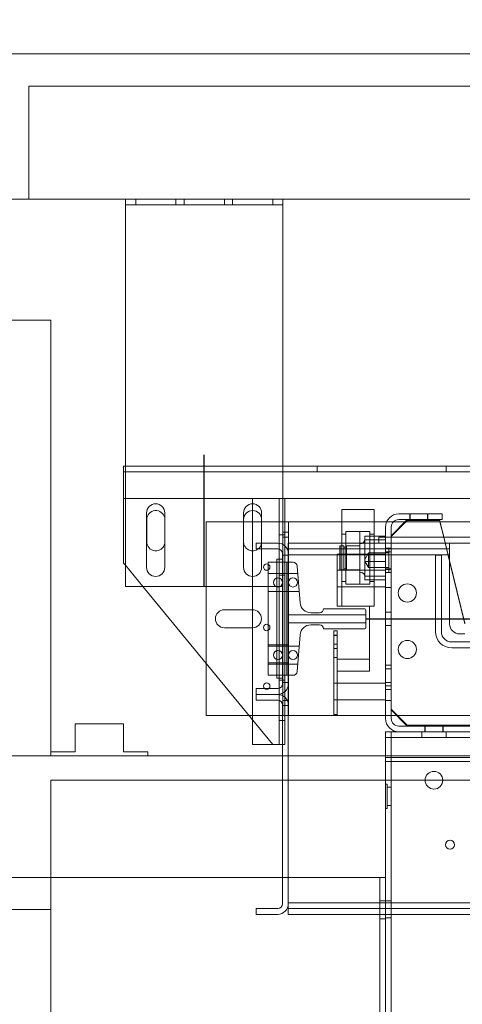
# Model space of a CAD drawing. Units: inches. Extents: x 0.3 to 10.6, y 0.2 to 8.2.
# Drawn here: x 6 to 6.7, y 4.8 to 6.3 of the extents above; entities that cross this region are included whole.
import ezdxf

# ---------------------------------------------------------------- set-up
doc = ezdxf.new("R2010")
doc.units = ezdxf.units.IN
doc.header["$MEASUREMENT"] = 0
doc.header["$PDSIZE"] = -1
doc.styles.add('SLDTEXTSTYLE6', font='GOTHIC.TTF')
doc.dimstyles.new('SLDDIMSTYLE3', dxfattribs={"dimtxt": 0.104167, "dimasz": 0.1, "dimexe": 0, "dimexo": 0.0625, "dimgap": 0.026042, "dimtad": 1, "dimlfac": 20, "dimrnd": 1e-09, "dimzin": 12, "dimdsep": 46, "dimtxsty": 'SLDTEXTSTYLE6', "dimsah": 1, "dimcen": 0.09, "dimadec": 0, "dimazin": 3, "dimtfac": 1, "dimtofl": 0, "dimtmove": 0, "dimatfit": 3, "dimfxl": 1, "dimfrac": 2, "dimtolj": 1, "dimtzin": 12, "dimarcsym": 0})

# ---------------------------------------------------------------- blocks, each defined once
blk = doc.blocks.new('_D_9')
at = {"color": 0, "lineweight": -2}
for p, q in [((5.6355, 6.1195), (5.6355, 6.5498)), ((7.1347, 6.5498), (5.7355, 6.5498)), ((7.2347, 5.4695), (7.2347, 6.5498))]:
    blk.add_line(p, q, dxfattribs=at)
at = {"color": 0}
for points in [[(5.7355, 6.5665), (5.7355, 6.5332), (5.6355, 6.5498)], [(7.1347, 6.5665), (7.1347, 6.5332), (7.2347, 6.5498)]]:
    blk.add_solid(points, dxfattribs=at)
at = {"layer": 'Defpoints', "color": 0}
for p in [(5.6355, 6.5498), (5.6355, 6.057), (7.2347, 5.407)]:
    blk.add_point(p, dxfattribs=at)
at = {"color": 0, "insert": (6.5534, 6.6853), "char_height": 0.104167, "attachment_point": 2, "style": 'SLDTEXTSTYLE6'}
blk.add_mtext('\\A1;32" {\\fGDT|b0|i0|c0|p2;q}', dxfattribs=at)
blk = doc.blocks.new('_D_11')
at = {"color": 0, "lineweight": -2}
for p, q in [((5.6355, 6.1195), (5.6355, 6.8507)), ((5.7355, 6.8507), (8.7855, 6.8507)), ((8.8855, 6.1195), (8.8855, 6.8507))]:
    blk.add_line(p, q, dxfattribs=at)
at = {"color": 0}
for points in [[(5.7355, 6.8674), (5.7355, 6.8341), (5.6355, 6.8507)], [(8.7855, 6.8674), (8.7855, 6.8341), (8.8855, 6.8507)]]:
    blk.add_solid(points, dxfattribs=at)
at = {"layer": 'Defpoints', "color": 0}
for p in [(8.8855, 6.8507), (5.6355, 6.057), (8.8855, 6.057)]:
    blk.add_point(p, dxfattribs=at)
at = {"color": 0, "insert": (7.1374, 6.9862), "char_height": 0.104167, "attachment_point": 2, "style": 'SLDTEXTSTYLE6'}
blk.add_mtext('\\A1;65" HOISTWAY', dxfattribs=at)

msp = doc.modelspace()

# ---------------------------------------------------------------- linework, layer by layer
at = {"lineweight": 15}
for p, q in [((9.11050013, 6.28203918), (5.41050013, 6.28203918)), ((8.88550013, 6.05703918), (5.63550013, 6.05703918)), ((6.16350013, 6.05703918), (6.16350013, 6.04828918)), ((6.40750013, 6.05703918), (6.40750013, 6.04828918)), ((6.16350013, 6.04828918), (6.40750013, 6.04828918)), ((6.16350013, 6.04153918), (6.16350013, 6.04828918)), ((6.16350013, 5.45703918), (6.16350013, 6.04153918)), ((6.40750013, 6.04828918), (6.40750013, 6.04153918)), ((6.40750013, 5.52221224), (6.40750013, 6.04153918)), ((6.04800013, 5.86953918), (5.83550013, 5.86953918)), ((6.04800013, 5.19453918), (6.04800013, 5.86953918)), ((6.16350013, 5.6434499), (6.16062513, 5.6434499)), ((6.16062513, 5.6434499), (6.16062513, 5.6296999)), ((8.06375013, 5.6434499), (6.40750013, 5.6434499)), ((6.16062513, 5.6296999), (6.16062513, 5.5934499)), ((6.16062513, 5.5934499), (6.16350013, 5.5934499)), ((6.16062513, 5.5934499), (6.16062513, 5.4934499)), ((6.40750013, 5.5934499), (8.06375013, 5.5934499)), ((6.41062513, 5.51999056), (6.41062513, 5.5934499)), ((6.19631263, 5.57110168), (6.19631263, 5.48672668)), ((6.22443763, 5.48672668), (6.22443763, 5.57110168)), ((6.34656263, 5.57110168), (6.34656263, 5.48672668)), ((6.36062513, 5.5121999), (6.36062513, 5.5746999)), ((6.37468763, 5.52422668), (6.37468763, 5.57110168)), ((6.54887513, 5.5763898), (6.49887513, 5.5763898)), ((6.49887513, 5.5763898), (6.49887513, 5.52422668)), ((6.54887513, 5.5763898), (6.54887513, 5.52422668)), ((6.58715013, 5.56953918), (6.65425013, 5.56953918)), ((6.65425013, 5.56078918), (6.65425013, 5.56953918)), ((6.19656263, 5.5262624), (6.19656263, 5.5606374)), ((6.34656263, 5.55703918), (6.36062513, 5.55703918)), ((6.41612513, 5.55703918), (6.41062513, 5.55703918)), ((6.41612513, 5.54141418), (6.41612513, 5.55703918)), ((6.41612513, 5.55703918), (6.49887513, 5.55703918)), ((6.54887513, 5.55703918), (6.56834188, 5.55703918)), ((6.60050013, 5.56078918), (6.57550013, 5.53578918)), ((6.60050013, 5.55953918), (6.57550013, 5.53453918)), ((6.57858785, 5.55703918), (6.59675013, 5.55703918)), ((6.58715013, 5.56078918), (6.65425013, 5.56078918)), ((6.60050013, 5.55953918), (6.65050013, 5.55953918)), ((6.65050013, 5.56078918), (6.65725564, 5.53322668)), ((6.65050013, 5.55953918), (6.65694927, 5.53322668)), ((6.65141924, 5.55703918), (6.79270723, 5.55703918)), ((6.41612513, 5.54141418), (6.41062513, 5.54141418)), ((6.41612513, 5.52422668), (6.41612513, 5.54141418)), ((6.56675013, 5.54913918), (6.56675013, 5.53322668)), ((6.57550013, 5.54913918), (6.57550013, 5.53322668)), ((6.39962513, 5.52422668), (6.36602513, 5.52422668)), ((6.36602513, 5.52422668), (6.36602513, 5.51522668)), ((6.37468763, 5.5262624), (6.3745395, 5.52422668)), ((6.66602513, 5.52422668), (6.41602513, 5.52422668)), ((6.41602513, 5.52422668), (6.41602513, 5.50782668)), ((6.56675013, 5.53525716), (6.54887513, 5.53525716)), ((6.55649363, 5.52946538), (6.54887513, 5.52946538)), ((6.55649363, 5.53322668), (6.55649363, 5.52422668)), ((6.55649363, 5.53322668), (6.81067857, 5.53322668)), ((6.57550013, 5.53322668), (6.57550013, 5.53453918)), ((6.66602513, 5.52422668), (7.07249348, 5.52422668)), ((6.66602513, 5.50622668), (6.66602513, 5.52422668)), ((6.36602513, 5.51522668), (6.39962513, 5.51522668)), ((6.37468763, 5.48672668), (6.37468763, 5.51522668)), ((6.40702513, 5.50782668), (6.40702513, 5.30625168)), ((6.41602513, 5.50782668), (6.41602513, 5.30625168)), ((6.41602513, 5.50622668), (6.41602513, 4.96722668)), ((6.66602513, 5.39922668), (6.66602513, 5.50622668)), ((6.16062513, 5.4934499), (6.16350013, 5.48995328)), ((6.39802513, 5.49922668), (6.40702513, 5.49922668)), ((6.39802513, 5.49922668), (6.39802513, 5.31485168)), ((6.40702513, 5.49922668), (6.40702513, 5.31485168)), ((6.66602513, 5.49744718), (6.68985056, 5.4002394)), ((6.66602513, 5.49619718), (6.68985056, 5.3989894)), ((6.16350013, 5.45703918), (6.39802513, 5.45703918)), ((6.19056283, 5.45703918), (6.39187513, 5.2121999)), ((6.68985056, 5.38360168), (6.68165013, 5.38360168)), ((6.28862513, 5.25703918), (6.28862513, 5.33777422)), ((6.40702513, 5.31485168), (6.39802513, 5.31485168)), ((6.36602513, 5.29885168), (6.36602513, 5.28985168)), ((6.39962513, 5.29885168), (6.36602513, 5.29885168)), ((6.41062513, 5.28561556), (6.41062513, 5.2940878)), ((6.36602513, 5.28985168), (6.39962513, 5.28985168)), ((6.36602513, 5.28985168), (6.36602513, 5.28085168)), ((6.36602513, 5.28085168), (6.39962513, 5.28085168)), ((6.40702513, 5.27345168), (6.40702513, 4.96562668)), ((6.41602513, 5.27345168), (6.41602513, 4.96562668)), ((6.35500727, 5.25703918), (6.28862513, 5.25703918)), ((6.36062513, 5.2121999), (6.36062513, 5.25020665)), ((6.16055013, 5.24453918), (6.08555013, 5.24453918)), ((6.08555013, 5.24453918), (6.08555013, 5.20078918)), ((6.16055013, 5.20078918), (6.16055013, 5.24453918)), ((6.08555013, 5.20078918), (6.04805013, 5.20078918)), ((6.04805013, 5.20078918), (6.04805013, 5.19453918)), ((6.19805013, 5.20078918), (6.16055013, 5.20078918)), ((6.19805013, 5.19453918), (6.19805013, 5.20078918)), ((6.36062513, 5.2121999), (6.39187513, 5.2121999)), ((6.39187513, 5.2121999), (6.39512513, 5.2121999)), ((6.39512513, 5.2121999), (6.40702513, 5.2121999)), ((6.40702513, 5.19453918), (6.04800013, 5.19453918)), ((6.04800013, 5.15703918), (6.04800013, 4.95703918)), ((6.40702513, 5.15703918), (6.04800013, 5.15703918)), ((6.04800013, 4.95703918), (5.83550013, 4.95703918)), ((6.04800013, 3.15703918), (6.04800013, 4.95703918)), ((6.36602513, 4.95822668), (6.36602513, 4.94922668)), ((6.39962513, 4.95822668), (6.36602513, 4.95822668)), ((6.41602513, 4.96562668), (6.41602513, 4.94922668)), ((6.36602513, 4.94922668), (6.39962513, 4.94922668)), ((6.41602513, 4.94922668), (7.09813811, 4.94922668))]:
    msp.add_line(p, q, dxfattribs=at)
at = {"lineweight": 0}
for p, q in [((8.46362513, 6.23203918), (6.01362513, 6.23203918)), ((6.01362513, 6.23203918), (6.01362513, 6.05703918)), ((6.17937513, 6.05703918), (6.17937513, 6.04828918)), ((6.24187513, 6.04828918), (6.24187513, 6.05703918)), ((6.25437513, 6.05703918), (6.25437513, 6.04828918)), ((6.31687513, 6.04828918), (6.31687513, 6.05703918)), ((6.32937513, 6.05703918), (6.32937513, 6.04828918)), ((6.39187513, 6.04828918), (6.39187513, 6.05703918)), ((6.40750013, 5.6434499), (6.16350013, 5.6434499)), ((6.46056263, 5.6434499), (6.46056263, 5.6346999)), ((6.66068763, 5.6346999), (6.66068763, 5.6434499)), ((8.31062513, 5.6346999), (6.16062513, 5.6346999)), ((6.16350013, 5.5934499), (6.40750013, 5.5934499)), ((6.39512513, 5.5934499), (6.16350013, 5.5934499)), ((6.36062513, 5.5746999), (6.36062513, 5.5934499)), ((6.40187513, 5.2121999), (6.40187513, 5.5934499)), ((6.60423763, 5.56953918), (6.60423763, 5.56078918)), ((6.60464013, 5.56953918), (6.60464013, 5.56078918)), ((6.63198513, 5.56078918), (6.63198513, 5.56953918)), ((6.63236263, 5.56078918), (6.63236263, 5.56953918)), ((6.22443763, 5.56327724), (6.22468763, 5.5606374)), ((6.22468763, 5.5606374), (6.22468763, 5.5262624)), ((6.28862513, 5.33777422), (6.28862513, 5.55703918)), ((6.28862513, 5.55703918), (6.34656263, 5.55703918)), ((6.36062513, 5.55703918), (6.40737513, 5.55703918)), ((6.41062513, 5.55703918), (6.40737513, 5.55703918)), ((6.40737513, 5.54141418), (6.40737513, 5.55703918)), ((6.49887513, 5.55703918), (6.54887513, 5.55703918)), ((6.56834188, 5.55703918), (6.57858785, 5.55703918)), ((6.59675013, 5.55703918), (6.65141924, 5.55703918)), ((6.41062513, 5.5371999), (6.40187513, 5.5371999)), ((6.41062513, 5.54141418), (6.40737513, 5.54141418)), ((6.40737513, 5.27266418), (6.40737513, 5.54141418)), ((6.50512513, 5.53811334), (6.49887513, 5.53811334)), ((6.50512513, 5.5421398), (6.50512513, 5.46199314)), ((6.54262513, 5.5421398), (6.50512513, 5.5421398)), ((6.52550013, 5.5420148), (6.50662513, 5.5420148)), ((6.52700013, 5.5405148), (6.52700013, 5.4622648)), ((6.54262513, 5.5421398), (6.54262513, 5.46199314)), ((6.54887513, 5.53811334), (6.54262513, 5.53811334)), ((6.22468763, 5.5262624), (6.22443763, 5.52362256)), ((6.37468763, 5.51522668), (6.37468763, 5.52422668)), ((6.41612513, 5.53360168), (6.40737513, 5.53360168)), ((6.40750013, 5.45703918), (6.40750013, 5.52221224)), ((6.41612513, 5.49453918), (6.41612513, 5.52422668)), ((6.49887513, 5.52422668), (6.49887513, 5.42888061)), ((6.54887513, 5.53525716), (6.53450013, 5.53525716)), ((6.53450013, 5.53525716), (6.53450013, 5.52946538)), ((6.54887513, 5.52946538), (6.53450013, 5.52946538)), ((6.53450013, 5.52946538), (6.53450013, 5.49559802)), ((6.54887513, 5.52422668), (6.54887513, 5.42888061)), ((6.56675013, 5.52946538), (6.55649363, 5.52946538)), ((6.56675013, 5.53322668), (6.56675013, 5.25243918)), ((6.57550013, 5.26578918), (6.57550013, 5.53322668)), ((6.57550013, 5.53322668), (6.57550013, 5.25243918)), ((6.65694927, 5.53322668), (6.66602513, 5.49619718)), ((6.65725564, 5.53322668), (6.66602513, 5.49744718)), ((6.36062513, 5.25020665), (6.36062513, 5.5121999)), ((6.40737513, 5.50547668), (6.41612513, 5.50547668)), ((6.41062513, 5.2940878), (6.41062513, 5.51999056)), ((6.41602513, 5.51522668), (6.66602513, 5.51522668)), ((6.66602513, 5.50622668), (6.41602513, 5.50622668)), ((6.49175013, 5.50703918), (6.56675013, 5.50703918)), ((6.49175013, 5.42641418), (6.49175013, 5.50703918)), ((6.49625013, 5.5201398), (6.49575013, 5.5196398)), ((6.49575013, 5.4831398), (6.49575013, 5.5196398)), ((6.49625013, 5.5201398), (6.49625013, 5.4826398)), ((6.50200013, 5.5201398), (6.49625013, 5.5201398)), ((6.50200013, 5.4826398), (6.50200013, 5.5201398)), ((6.50600013, 5.5181398), (6.50200013, 5.5181398)), ((6.50600013, 5.4826398), (6.50600013, 5.5201398)), ((6.52700013, 5.5201398), (6.50600013, 5.5201398)), ((6.52550013, 5.5201398), (6.50662513, 5.5201398)), ((6.54050013, 5.50899168), (6.53450013, 5.499006)), ((6.56675013, 5.50718157), (6.53450013, 5.50718157)), ((6.54050013, 5.50899168), (6.54050013, 5.48707371)), ((6.57175013, 5.50899168), (6.54050013, 5.50899168)), ((6.57550013, 5.51641418), (6.56675013, 5.51641418)), ((6.57175013, 5.51641418), (6.56675013, 5.51641418)), ((6.57550013, 5.51094418), (6.56675013, 5.51094418)), ((6.57175013, 5.51641418), (6.57175013, 5.48013416)), ((6.64425013, 5.50582668), (6.64425013, 5.38710168)), ((6.65325013, 5.50582668), (6.64425013, 5.50582668)), ((6.65325013, 5.38710168), (6.65325013, 5.50582668)), ((6.38487513, 5.31953918), (6.38487513, 5.49453918)), ((6.41362513, 5.49453918), (6.38487513, 5.49453918)), ((6.41362513, 5.49453918), (6.41362513, 5.31953918)), ((6.42348016, 5.49453918), (6.41362513, 5.49453918)), ((6.41612513, 5.31953918), (6.41612513, 5.49453918)), ((6.53450013, 5.49632235), (6.54050013, 5.48633668)), ((6.56675013, 5.49559802), (6.53450013, 5.49559802)), ((6.53450013, 5.49559802), (6.53450013, 5.46752243)), ((6.16350013, 5.48995328), (6.19056283, 5.45703918)), ((6.41612513, 5.47735168), (6.38487513, 5.47735168)), ((6.40702513, 5.47728359), (6.39802513, 5.47728359)), ((6.40702513, 5.47728359), (6.41602513, 5.47728359)), ((6.43062513, 5.47735168), (6.41612513, 5.47735168)), ((6.43427803, 5.43169041), (6.42971025, 5.48878759)), ((6.56675013, 5.48241418), (6.49175013, 5.48241418)), ((6.49575013, 5.4831398), (6.49625013, 5.4826398)), ((6.49625013, 5.4826398), (6.50200013, 5.4826398)), ((6.50200013, 5.4846398), (6.50600013, 5.4846398)), ((6.50600013, 5.4826398), (6.52700013, 5.4826398)), ((6.50662513, 5.4826398), (6.52550013, 5.4826398)), ((6.54050013, 5.48707371), (6.54050013, 5.48633668)), ((6.54050013, 5.48633668), (6.57175013, 5.48633668)), ((6.56675013, 5.48438418), (6.57550013, 5.48438418)), ((6.57550013, 5.48360168), (6.56675013, 5.48360168)), ((6.56675013, 5.47891418), (6.57550013, 5.47891418)), ((6.56675013, 5.47891418), (6.57175013, 5.47891418)), ((6.57175013, 5.48013416), (6.57175013, 5.47891418)), ((6.40187513, 5.4746999), (6.41062513, 5.4746999)), ((6.49887513, 5.46466626), (6.50512513, 5.46466626)), ((6.50512513, 5.46199314), (6.50512513, 5.4606398)), ((6.50512513, 5.4606398), (6.54262513, 5.4606398)), ((6.50662513, 5.4607648), (6.52550013, 5.4607648)), ((6.56675013, 5.47331421), (6.53450013, 5.47331421)), ((6.56675013, 5.46752243), (6.53450013, 5.46752243)), ((6.54262513, 5.46466626), (6.54887513, 5.46466626)), ((6.54262513, 5.46199314), (6.54262513, 5.4606398)), ((6.38487513, 5.44922668), (6.41612513, 5.44922668)), ((6.39802513, 5.45703918), (6.40750013, 5.45703918)), ((6.39802513, 5.44915859), (6.40702513, 5.44915859)), ((6.40702513, 5.44915859), (6.41602513, 5.44915859)), ((6.41612513, 5.44922668), (6.43287513, 5.44922668)), ((6.49175013, 5.45666418), (6.56675013, 5.45666418)), ((6.56675013, 5.45547668), (6.57550013, 5.45547668)), ((6.31694453, 5.42103918), (6.36030572, 5.42103918)), ((6.46435013, 5.41641418), (6.45082516, 5.41641418)), ((6.53466263, 5.42266418), (6.47060013, 5.42266418)), ((6.54175013, 5.42641418), (6.49175013, 5.42641418)), ((6.49887513, 5.42888061), (6.49887513, 5.4263898)), ((6.49887513, 5.4263898), (6.54887513, 5.4263898)), ((6.53622513, 5.39297668), (6.53622513, 5.42110168)), ((6.54175013, 5.34453918), (6.54175013, 5.42641418)), ((6.54887513, 5.42888061), (6.54887513, 5.4263898)), ((6.57550013, 5.41719543), (6.56675013, 5.41719543)), ((6.41612513, 5.41328918), (6.53622513, 5.41328918)), ((6.53622513, 5.40078918), (6.41612513, 5.40078918)), ((6.36030572, 5.39303918), (6.31694453, 5.39303918)), ((6.45082516, 5.39766418), (6.46435013, 5.39766418)), ((6.47060013, 5.39141418), (6.53466263, 5.39141418)), ((6.48645013, 5.38828918), (6.48645013, 5.25858918)), ((6.48645013, 5.38828918), (6.49175013, 5.38828918)), ((6.49175013, 5.38828918), (6.49175013, 5.25858918)), ((6.56675013, 5.39688293), (6.57550013, 5.39688293)), ((6.42971025, 5.32529077), (6.43427803, 5.38238795)), ((6.49175013, 5.38143543), (6.48645013, 5.38143543)), ((6.48645013, 5.38124299), (6.49175013, 5.38124299)), ((6.66925013, 5.37110168), (7.06926848, 5.37110168)), ((6.41612513, 5.36695168), (6.38487513, 5.36695168)), ((6.41612513, 5.36485168), (6.38487513, 5.36485168)), ((6.40702513, 5.36478359), (6.39802513, 5.36478359)), ((6.40702513, 5.36478359), (6.41602513, 5.36478359)), ((6.43287513, 5.36485168), (6.41612513, 5.36485168)), ((6.48645013, 5.36759543), (6.49175013, 5.36759543)), ((6.48645013, 5.36112293), (6.49175013, 5.36112293)), ((6.66925013, 5.36210168), (7.06926848, 5.36210168)), ((6.38487513, 5.33882668), (6.41612513, 5.33882668)), ((6.48645013, 5.34728293), (6.49175013, 5.34728293)), ((6.54175013, 5.34453918), (6.49175013, 5.34453918)), ((6.49175013, 5.25703918), (6.49175013, 5.34453918)), ((6.54175013, 5.32578918), (6.54175013, 5.34453918)), ((6.38487513, 5.33672668), (6.41612513, 5.33672668)), ((6.39802513, 5.33665859), (6.40702513, 5.33665859)), ((6.40702513, 5.33665859), (6.41602513, 5.33665859)), ((6.41612513, 5.33672668), (6.43062513, 5.33672668)), ((6.54175013, 5.32578918), (6.49175013, 5.32578918)), ((6.57550013, 5.33516418), (6.56675013, 5.33516418)), ((6.57550013, 5.32969418), (6.56675013, 5.32969418)), ((6.41362513, 5.31953918), (6.38487513, 5.31953918)), ((6.41062513, 5.3121999), (6.40187513, 5.3121999)), ((6.41612513, 5.30860168), (6.40737513, 5.30860168)), ((6.41362513, 5.31953918), (6.42348016, 5.31953918)), ((6.41612513, 5.27266418), (6.41612513, 5.31953918)), ((6.49175013, 5.30743918), (6.48645013, 5.30743918)), ((6.56675013, 5.30741418), (6.49175013, 5.30741418)), ((6.57550013, 5.30860168), (6.56675013, 5.30860168)), ((6.56675013, 5.30313418), (6.57550013, 5.30313418)), ((6.56675013, 5.29766418), (6.57550013, 5.29766418)), ((6.40737513, 5.28047668), (6.41612513, 5.28047668)), ((6.41062513, 5.2121999), (6.41062513, 5.28561556)), ((6.48645013, 5.28163918), (6.49175013, 5.28163918)), ((6.49175013, 5.28166418), (6.56675013, 5.28166418)), ((6.56675013, 5.28047668), (6.57550013, 5.28047668)), ((6.41612513, 5.27266418), (6.40737513, 5.27266418)), ((6.40737513, 5.25703918), (6.40737513, 5.27266418)), ((6.41612513, 5.25703918), (6.41612513, 5.27266418)), ((6.57550013, 5.26703918), (6.60050013, 5.24203918)), ((6.57550013, 5.26578918), (6.60050013, 5.24078918)), ((6.40737513, 5.25703918), (6.35500727, 5.25703918)), ((6.40187513, 5.2496999), (6.41062513, 5.2496999)), ((6.41612513, 5.25703918), (6.40737513, 5.25703918)), ((6.49175013, 5.25703918), (6.41612513, 5.25703918)), ((6.48645013, 5.25858918), (6.49175013, 5.25858918)), ((6.49175013, 5.25703918), (6.56675013, 5.25703918)), ((7.91050013, 5.25703918), (6.56675013, 5.25703918)), ((6.56675013, 5.23203918), (6.56675013, 5.21653918)), ((6.58715013, 5.23203918), (6.56675013, 5.23203918)), ((6.57550013, 3.44453918), (6.57550013, 5.23203918)), ((6.58715013, 5.24078918), (6.72925013, 5.24078918)), ((6.58715013, 5.23203918), (6.72925013, 5.23203918)), ((6.72862513, 5.24203918), (6.60050013, 5.24203918)), ((6.72862513, 5.24078918), (6.60050013, 5.24078918)), ((6.62300013, 5.23203918), (6.62300013, 5.22328918)), ((6.62768763, 5.24078918), (6.62768763, 5.23203918)), ((6.62807763, 5.24078918), (6.62807763, 5.23203918)), ((6.65542263, 5.23203918), (6.65542263, 5.24078918)), ((6.65581263, 5.23203918), (6.65581263, 5.24078918)), ((6.66050013, 5.22328918), (6.66050013, 5.23203918)), ((7.91050013, 5.22328918), (6.56675013, 5.22328918)), ((6.56675013, 5.19203918), (6.56675013, 5.21653918)), ((6.40702513, 5.2121999), (6.41062513, 5.2121999)), ((5.83550013, 5.19453918), (6.04800013, 5.19453918)), ((8.07022513, 5.19453918), (6.40702513, 5.19453918)), ((6.56675013, 5.18578918), (6.56675013, 5.19203918)), ((7.91050013, 5.19203918), (6.56675013, 5.19203918)), ((7.91050013, 5.18578918), (6.56675013, 5.18578918)), ((6.56675013, 5.00625793), (6.56675013, 5.18578918)), ((8.07022513, 5.15703918), (6.40702513, 5.15703918)), ((6.56900013, 5.15078918), (6.56675013, 5.15078918)), ((6.56900013, 5.15078918), (6.56900013, 5.11328918)), ((6.57550013, 5.14603918), (6.56900013, 5.14603918)), ((6.56675013, 5.11328918), (6.56900013, 5.11328918)), ((6.56900013, 5.11803918), (6.57550013, 5.11803918)), ((6.55125013, 5.00625793), (5.86675013, 5.00625793)), ((6.55125013, 5.00625793), (6.56675013, 5.00625793)), ((6.55800013, 5.00625793), (6.55800013, 3.50625793)), ((6.56675013, 5.00625793), (6.56675013, 3.50625793)), ((8.06122513, 4.96722668), (6.41602513, 4.96722668)), ((8.06122513, 4.95822668), (6.41602513, 4.95822668)), ((6.56675013, 4.97032043), (6.55800013, 4.97032043)), ((6.57550013, 4.97032043), (6.56675013, 4.97032043)), ((6.56675013, 4.94219543), (6.55800013, 4.94219543)), ((6.56675013, 4.94375793), (6.57550013, 4.94375793))]:
    msp.add_line(p, q, dxfattribs=at)
for p, q in [((6.28550013, 5.45703918), (6.28550013, 5.66078918)), ((6.53622513, 5.40703918), (7.93320013, 5.40703918))]:
    msp.add_line(p, q)
for centre, radius in [((6.38250013, 5.4871999), 0.00503125), ((6.39992513, 5.46328918), 0.00703125), ((6.42317513, 5.46328918), 0.00703125), ((6.60050013, 5.44703918), 0.0140625), ((6.38250013, 5.3934499), 0.00503125), ((6.60050013, 5.35953918), 0.0140625), ((6.39992513, 5.35078918), 0.00703125), ((6.42317513, 5.35078918), 0.00703125), ((6.38250013, 5.3028249), 0.00503125), ((6.64175013, 5.15703918), 0.0136725), ((6.66675013, 5.05703918), 0.00703)]:
    msp.add_circle(centre, radius, dxfattribs=at)
at = {"lineweight": 15}
for centre, radius, start, end in [((6.21037513, 5.57110168), 0.0140625, 0, 180), ((6.36062513, 5.57110168), 0.0140625, 0, 180), ((6.21062513, 5.5606374), 0.0140625, 10.81986578, 180), ((6.36062513, 5.5606374), 0.0140625, 0, 180), ((6.58715013, 5.54913918), 0.0204, 90, 180), ((6.58715013, 5.54913918), 0.01165, 90, 180), ((6.21062513, 5.5262624), 0.0140625, 180, 349.18013422), ((6.36062513, 5.5262624), 0.0140625, 180, 308.30129712), ((6.39962513, 5.50782668), 0.0164, 0, 90), ((6.39962513, 5.50782668), 0.0074, 0, 90), ((6.21037513, 5.48672668), 0.0140625, 180, 0), ((6.36062513, 5.48672668), 0.0140625, 180, 0), ((6.68165013, 5.39922668), 0.015625, 180, 270), ((6.39962513, 5.30625168), 0.0074, 270, 0), ((6.39962513, 5.30625168), 0.0164, 270, 0), ((6.39962513, 5.27345168), 0.0164, 0, 90), ((6.39962513, 5.27345168), 0.0074, 0, 90), ((6.39962513, 4.96562668), 0.0074, 270, 0), ((6.39962513, 4.96562668), 0.0164, 270, 0)]:
    msp.add_arc(centre, radius, start, end, dxfattribs=at)
at = {"lineweight": 0}
for centre, radius, start, end in [((6.50662513, 5.5405148), 0.0015, 90, 180), ((6.52550013, 5.5405148), 0.0015, 0, 90), ((6.36062513, 5.5262624), 0.0140625, 308.30129712, 351.67648298), ((6.50662513, 5.5216398), 0.0015, 180, 270), ((6.52550013, 5.5216398), 0.0015, 270, 0), ((6.52700013, 5.5307648), 0.0075, 270, 0), ((6.42348016, 5.48828918), 0.00625, 4.57392126, 90), ((6.50662513, 5.4811398), 0.0015, 90, 180), ((6.52550013, 5.4811398), 0.0015, 0, 90), ((6.52700013, 5.4720148), 0.0075, 0, 90), ((6.50662513, 5.4622648), 0.0015, 180, 270), ((6.52550013, 5.4622648), 0.0015, 270, 0), ((6.45082516, 5.43301418), 0.0166, 184.57392126, 270), ((6.31694453, 5.40703918), 0.014, 90, 270), ((6.36030572, 5.40703918), 0.014, 270, 90), ((6.46435013, 5.42266418), 0.00625, 270, 0), ((6.53466263, 5.42110168), 0.0015625, 0, 90), ((6.45082516, 5.38106418), 0.0166, 90, 175.42607874), ((6.46435013, 5.39141418), 0.00625, 0, 90), ((6.53466263, 5.39297668), 0.0015625, 270, 0), ((6.66925013, 5.38710168), 0.025, 180, 270), ((6.66925013, 5.38710168), 0.016, 180, 270), ((6.42348016, 5.32578918), 0.00625, 270, 355.42607874), ((6.58715013, 5.25243918), 0.0204, 180, 270), ((6.58715013, 5.25243918), 0.01165, 180, 270)]:
    msp.add_arc(centre, radius, start, end, dxfattribs=at)

# ---------------------------------------------------------------- dimensions: what is measured, and where the dimension line sits
dim = msp.add_linear_dim(base=(8.88550013, 6.85073996), p1=(5.63550013, 6.05703918), p2=(8.88550013, 6.05703918), angle=0, text='<>" HOISTWAY', dimstyle='SLDDIMSTYLE3')
dim.commit()
dim.dimension.update_dxf_attribs({"geometry": '_D_11', "text_midpoint": (7.1373926, 6.85073996), "dimtype": 160})
dim = msp.add_linear_dim(base=(5.63550013, 6.54984468), p1=(7.23471263, 5.40703918), p2=(5.63550013, 6.05703918), angle=0, text='<>" {\\fGDT|b0|i0|c0|p2;q}', dimstyle='SLDDIMSTYLE3', override={"dimdec": 0, "dimtxsty": 'SLDTEXTSTYLE6'})
dim.commit()
dim.dimension.update_dxf_attribs({"geometry": '_D_9', "text_midpoint": (6.55338025, 6.54984468), "dimtype": 160})

doc.saveas('drawing.dxf')
